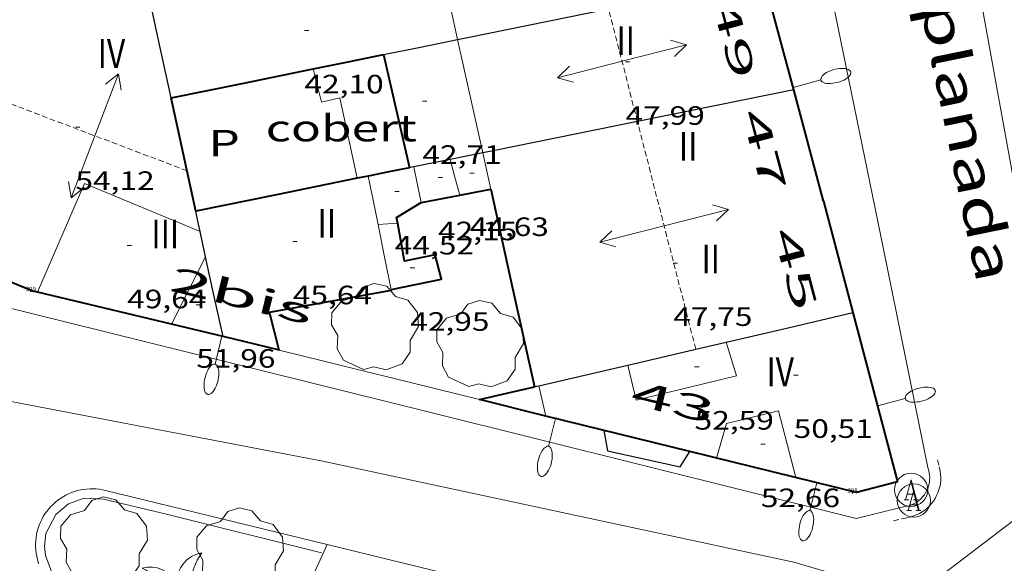
# Model space of a CAD drawing. Units: inches. Extents: x 452993 to 454009, y 4598997 to 4599502.
# Drawn here: x 453690 to 453734, y 4599263 to 4599288 of the extents above; entities that cross this region are included whole.
import ezdxf
from ezdxf.enums import TextEntityAlignment as Align

# ---------------------------------------------------------------- set-up
doc = ezdxf.new("R2010")
doc.units = ezdxf.units.IN
doc.header["$MEASUREMENT"] = 0
doc.linetypes.add('DGN Style 1', pattern=[6.297422240000001, 0.01047824, -6.286944000000001])
doc.linetypes.add('TRAZOS2', pattern=[0.375, 0.25, -0.125])
for name, color, linetype, lineweight in [('ARBRE', 7, 'Continuous', 0), ('CARENER', 7, 'Continuous', 0), ('COBERT', 7, 'Continuous', 0), ('COS SORTINT-TRIBUNA', 7, 'Continuous', 0), ('COTA EDIFICI', 7, 'Continuous', 0), ('EIX VIA URBANA PAVIMENTADA', 7, 'Continuous', 0), ('FACANA EXTERIOR', 7, 'Continuous', 0), ('FACANA INTERIOR', 7, 'Continuous', 0), ('FANAL', 7, 'Continuous', 0), ('LINIA VOLUMETRICA', 7, 'Continuous', 0), ('MITGERES', 7, 'Continuous', 0), ('MUR', 7, 'Continuous', 0), ('PALMERA', 7, 'Continuous', 0), ('PARTERRE DE GESPA', 7, 'Continuous', 0), ('PATI INTERIOR', 7, 'Continuous', 0), ('REBAIX DE VORERA VIANANTS', 7, 'Continuous', 0), ('REGISTRE AIGUA', 7, 'Continuous', 0), ('TANCA DE VEGETACIO', 7, 'Continuous', 0), ('TEXT DE CARRER', 7, 'Continuous', 0), ('TEXT DE NUMERO DE PLANTES', 7, 'Continuous', 0), ('TEXT DE NUMERO DE POLICIA', 7, 'Continuous', 0), ('VORERA', 7, 'Continuous', 0)]:
    doc.layers.add(name, color=color, linetype=linetype, lineweight=lineweight)
for name, color, linetype in [('Identificador', 7, 'Continuous'), ('PLAQUES_CARRER', 7, 'Continuous'), ('Punt', 7, 'Continuous')]:
    doc.layers.add(name, color=color, linetype=linetype)
doc.styles.get("Standard").update_dxf_attribs({"font": 'txt.shx'})
doc.styles.add('Style-Arial', font='ARIAL.TTF')
doc.linetypes.add('tancaveg', pattern='A,-0.5,[1,dgnlstyle-mataro.shx,S=0.012544,R=0,X=0,Y=0],-1.1', length=1.6)

# ---------------------------------------------------------------- blocks, each defined once
blk = doc.blocks.new('BLOC_PLAQUES')
at = {"layer": 'Punt', "color": 2}
blk.add_point((0, 0), dxfattribs=at)
at = {"layer": 'Identificador', "color": 2}
blk.add_attdef('IDENTIFICADOR', text='', height=0.2, dxfattribs=at).set_placement((0, 0), align=Align.CENTER)
blk = doc.blocks.new('COTA')
at = {"color": 0, "linetype": 'ByBlock', "lineweight": -2}
blk.add_line((0, 0), (0.2, 0), dxfattribs=at)
blk = doc.blocks.new('ARBRE')
at = {"color": 0, "linetype": 'ByBlock', "lineweight": -2, "flags": 128}
blk.add_lwpolyline([(-0.507, -1.872), (-1.415, -1.448), (-1.697, -0.9400000000000001), (-1.675, -0.342), (-1.951, 0.138), (-1.943, 0.686), (-1.511, 1.208), (-0.871, 1.406), (-0.543, 1.846), (-0.027, 2.012), (0.541, 1.882), (0.933, 1.428), (1.495, 1.262), (1.921, 0.6940000000000001), (1.969, 0.068), (1.593, -0.562), (1.593, -1.098), (1.229, -1.618), (0.505, -1.886), (-0.049, -1.762), (-0.507, -1.872)], dxfattribs=at)
blk = doc.blocks.new('RAIGUC')
at = {"color": 0, "linetype": 'ByBlock', "lineweight": -2, "flags": 128}
for points in [[(0.002, 0.6), (-0.33, -0.6)], [(0.002, 0.6), (0.332, -0.6)], [(0.002, 0.43), (0.284, -0.6)], [(-0.236, -0.26), (0.19, -0.26)], [(-0.424, -0.6), (-0.14, -0.6)], [(0.142, -0.6), (0.426, -0.6)]]:
    blk.add_lwpolyline(points, dxfattribs=at)
at = {"color": 0, "linetype": 'ByBlock', "lineweight": -2}
blk.add_circle((0.0002215649485588074, -0.001705031752586365), 1, dxfattribs=at)
blk = doc.blocks.new('PALME')
at = {"color": 0, "linetype": 'ByBlock', "lineweight": -2}
blk.add_circle((0, 0), 0.1157551100856748, dxfattribs=at)
at = {"color": 0, "linetype": 'ByBlock', "lineweight": -2, "extrusion": (0, 0, -1)}
for centre, radius, start, end in [((-1.108080517649651, 0.8442025735378266), 1.403282171960354, 0.07345277777777103, 79.6846861111111), ((1.484112182736397, 0.2516489796638489), 1.328985995679915, 74.32388055555512, 152.9322555555551), ((3.396099492430687, -1.235495022058487), 3.18010189079768, 119.4532138888884, 148.2736888888884), ((-1.43433788228035, -1.507501967906952), 2.537713358537655, 63.92806388888955, 105.150983333334), ((-3.099570651769638, -2.666359532594681), 3.754366305090909, 47.78692499999996, 74.23604166666661), ((-0.787374611377716, -1.314725165367127), 1.427465218460625, 80.60685555555526, 167.838408333333), ((0.4758311685323715, -1.079651026248932), 1.445902448616271, 150.8229888888895, 239.8864416666673), ((-0.5501846393346786, -2.803135895490646), 2.446884439954634, 95.61006666666718, 131.5520555555561)]:
    blk.add_arc(centre, radius, start, end, dxfattribs=at)
at = {"color": 0, "linetype": 'ByBlock', "lineweight": -2}
for centre, radius, start, end in [((3.298209535241127, 0.4955820450782776), 2.991768910878694, 144.6904888888889, 174.7063861111111), ((-1.048597732901573, -0.8221038019657135), 1.308653105497665, 74.1510222222226, 161.4971611111115), ((-0.933410438656807, -2.966663457632065), 2.896922169811624, 82.45839444444509, 117.9142555555562), ((-0.3516227054595947, -1.18449667429924), 1.107743377042529, 101.6102194444447, 230.7564055555559), ((0.4806208680868149, -2.075879712343216), 1.554275349064389, 105.3338361111102, 178.1020611111103), ((-1.121552417397499, -1.591161145687103), 1.55505366090631, 331.1120861111116, 40.95129444444493)]:
    blk.add_arc(centre, radius, start, end, dxfattribs=at)
blk = doc.blocks.new('FANALP')
at = {"color": 0, "linetype": 'ByBlock', "lineweight": -2, "flags": 128}
for points in [[(1.3, 0), (0, 0)], [(2.7, 0), (2.692, 0.046), (2.668, 0.09), (2.63, 0.132), (2.576, 0.17), (2.51, 0.206), (2.432, 0.236), (2.344, 0.262), (2.248, 0.28), (2.146, 0.294), (2.04, 0.3), (1.936, 0.298), (1.83, 0.292), (1.73, 0.278), (1.636, 0.256), (1.55, 0.23), (1.474, 0.198), (1.41, 0.162), (1.36, 0.122), (1.326, 0.08), (1.304, 0.036), (1.3, -0.01), (1.312, -0.056), (1.34, -0.1), (1.382, -0.14), (1.438, -0.18), (1.508, -0.214), (1.588, -0.242), (1.678, -0.266), (1.776, -0.284), (1.878, -0.296), (1.982, -0.3), (2.088, -0.298), (2.192, -0.288), (2.292, -0.272), (2.384, -0.252), (2.468, -0.224), (2.54, -0.19), (2.602, -0.154), (2.648, -0.112), (2.68, -0.07), (2.698, -0.024), (2.7, 0)]]:
    blk.add_lwpolyline(points, dxfattribs=at)
blk = doc.blocks.new('SENTIT')
at = {"color": 0, "linetype": 'ByBlock', "lineweight": -2}
blk.add_line((0, 0), (3, 0), dxfattribs=at)
at = {"color": 0, "linetype": 'ByBlock', "lineweight": -2, "flags": 128}
blk.add_lwpolyline([(2.35, 0.376), (3, 0), (2.35, -0.374)], dxfattribs=at)

msp = doc.modelspace()

# ---------------------------------------------------------------- linework, layer by layer
at = {"layer": 'CARENER', "color": 1, "linetype": 'TRAZOS2', "lineweight": 20}
for points, elevation in [([(453717.9138102024, 4599283.343766633), (453716.6093429863, 4599288.438017188)], 47.9154591302964), ([(453720.549132789, 4599273.052213591), (453717.9138102024, 4599283.343766633)], 47.76408363608579), ([(453720.54929962, 4599273.051562076), (453720.549132789, 4599273.052213591)], 47.76407405314967)]:
    msp.add_lwpolyline(points, dxfattribs=dict(at, elevation=elevation))
at = {"layer": 'CARENER', "color": 1, "linetype": 'TRAZOS2', "lineweight": 20, "extrusion": (0.009783245676572336, -0.003712167497224523, 0.9999452524596057), "elevation": -12580.85193573572}
msp.add_lwpolyline([(453675.3318598953, 4599266.105003168), (453666.3073156363, 4599269.529100538)], dxfattribs=at)
at = {"layer": 'COBERT', "color": 1, "linetype": 'Continuous', "lineweight": 0}
msp.add_polyline3d([(453703.265368927, 4599285.717712852, 41.86706491059681), (453703.64535815, 4599284.219707647, 41.83106485478242), (453704.4713608571, 4599284.407701671, 42.03906517726561), (453705.2563345087, 4599280.774690082, 42.10006527184001)], dxfattribs=at)
at = {"layer": 'COS SORTINT-TRIBUNA', "color": 1, "linetype": 'Continuous', "lineweight": 30, "elevation": 51.30707954637281}
msp.add_lwpolyline([(453716.3962653728, 4599269.386587903), (453716.5682585755, 4599268.455585154), (453719.8492581689, 4599267.731559137), (453720.276162563, 4599268.431390462)], dxfattribs=at)
at = {"layer": 'COS SORTINT-TRIBUNA', "color": 1, "linetype": 'Continuous', "lineweight": 30, "elevation": 51.30707954637281, "flags": 128}
msp.add_lwpolyline([(453720.276162563, 4599268.431390462), (453720.2762641422, 4599268.431556982)], dxfattribs=at)
at = {"layer": 'EIX VIA URBANA PAVIMENTADA', "color": 1, "linetype": 'Continuous', "lineweight": 20}
for points in [[(453737.3594717488, 4599267.191467412, 37.99972457390771), (453737.3552812579, 4599267.197425481, 38.00005891520001), (453732.6364710205, 4599293.171501555, 38.92806035397121), (453732.874489076, 4599295.502503364, 39.0240605028096)], [(453685.2102332603, 4599271.526827844, 40.23206237569281), (453703.709235149, 4599267.995682008, 39.60006139584001), (453724.9842334809, 4599263.428513503, 38.44005959737601), (453730.4142297365, 4599261.825469817, 38.07805903613122)], [(453737.3594717488, 4599267.191467412, 38.0000517498677), (453737.3592812186, 4599267.191425441, 38.00005891520001), (453730.7942329661, 4599262.173467473, 38.06405901442561), (453717.3711187605, 4599249.864550238, 38.5760598082304), (453699.0819781937, 4599235.075666077, 39.1680607260672)]]:
    msp.add_polyline3d(points, dxfattribs=at)
at = {"layer": 'FACANA EXTERIOR', "color": 1, "linetype": 'Continuous', "lineweight": 40}
for points, elevation in [([(453726.3207703517, 4599279.744638441), (453724.9728064428, 4599284.776656469), (453723.6094855557, 4599289.864579245), (453722.24063407, 4599294.973360324), (453722.238016539, 4599294.983462502), (453722.2380084123, 4599294.983492831)], 38.84006853319079), ([(453726.3203593509, 4599279.744528661), (453727.6423231591, 4599274.704510817)], 38.84006021753885), ([(453696.8714124508, 4599274.180022161), (453690.8245875232, 4599275.630517767)], 39.84298749887007), ([(453699.1982395079, 4599273.621869334), (453696.8714124508, 4599274.180022161)], 39.74706650786415), ([(453701.728233381, 4599273.0158505), (453701.6841992057, 4599273.026410189), (453701.682247758, 4599273.026612001), (453699.1983019764, 4599273.621854349), (453699.1982395079, 4599273.621869334)], 39.59406676385618), ([(453701.7283013007, 4599273.015834212), (453701.728233381, 4599273.0158505)], 39.59406369540375), ([(453701.7282702186, 4599273.015704842), (453701.728233381, 4599273.0158505)], 45.44706678556031)]:
    msp.add_lwpolyline(points, dxfattribs=dict(at, elevation=elevation))
at = {"layer": 'FACANA EXTERIOR', "color": 1, "linetype": 'Continuous', "lineweight": 40, "extrusion": (-8.203852510835427e-07, -0.1112456026843796, 0.9937929441703217), "elevation": -511605.8174450987, "flags": 128}
msp.add_lwpolyline([(453675.9707448372, 4570740.302169306), (453676.6717459526, 4570740.437006305), (453677.3717470665, 4570740.571843305)], dxfattribs=at)
at = {"layer": 'FACANA EXTERIOR', "color": 1, "linetype": 'Continuous', "lineweight": 40, "extrusion": (-1.851054528615411e-08, -0.002464150183726996, 0.9999969639773272), "elevation": -11287.26381789822, "flags": 128}
msp.add_lwpolyline([(453711.2893409743, 4599266.431607502), (453712.2733086289, 4599261.96757956), (453713.258276285, 4599257.50355161)], dxfattribs=at)
at = {"layer": 'FACANA EXTERIOR', "color": 1, "linetype": 'Continuous', "lineweight": 40, "extrusion": (-0.03127985885101397, 0.05213399503259487, 0.998150097426335), "elevation": 225631.285852295, "flags": 128}
msp.add_lwpolyline([(-2755333.231891679, -3703573.128923778), (-2755333.249384561, -3703573.128923778), (-2755334.901261496, -3703572.520349048)], dxfattribs=at)
at = {"layer": 'FACANA EXTERIOR', "color": 1, "linetype": 'Continuous', "lineweight": 40, "extrusion": (0.1736568006838372, -0.298692389165525, 0.9384168435353474), "elevation": -1294938.597576446, "flags": 128}
msp.add_lwpolyline([(2703909.943868797, 3517274.527445345), (2703910.037940324, 3517274.799511153), (2703911.327606183, 3517274.822665689)], dxfattribs=at)
at = {"layer": 'FACANA EXTERIOR', "color": 1, "linetype": 'Continuous', "lineweight": 40, "flags": 128}
for points, elevation in [([(453690.8245875232, 4599275.630517767), (453690.635304285, 4599275.675922506)], 40.09226147810183), ([(453701.728233381, 4599273.0158505), (453701.294282566, 4599274.731710796), (453706.8002986445, 4599275.725670559), (453706.7962985855, 4599275.74567057)], 45.44706678556031), ([(453727.642323159, 4599274.704510819), (453729.6602682809, 4599267.059483654)], 38.65105992439203)]:
    msp.add_lwpolyline(points, dxfattribs=dict(at, elevation=elevation))
at = {"layer": 'FACANA EXTERIOR', "color": 1, "linetype": 'Continuous', "lineweight": 40, "extrusion": (0.2400242200126078, -0.9601277954446227, 0.1433282603745268), "elevation": -4306980.323062799, "flags": 128}
msp.add_lwpolyline([(1555618.147433724, 623793.0784002551), (1555619.423658162, 623792.9379499184), (1555620.695759487, 623792.7974995822)], dxfattribs=at)
at = {"layer": 'FACANA EXTERIOR', "color": 1, "linetype": 'Continuous', "lineweight": 40}
for points in [[(453706.7962987385, 4599275.7456706, 44.34906875868962), (453709.0633058269, 4599276.21665413, 43.83906796798561), (453708.7853136967, 4599277.310657935, 43.76706785635682), (453707.3913093958, 4599277.028668076, 43.76706785635682), (453707.0873219143, 4599278.740673035, 44.36906878969761)], [(453685.7022809516, 4599277.711833701, 40.30306248577121), (453690.6352731442, 4599275.674793113, 40.12106220359841)], [(453720.276162563, 4599268.431390462, 38.77958503495343), (453713.7782662079, 4599270.031608766, 39.07406058032961), (453713.7722662062, 4599270.032608812, 39.07506058188001), (453710.7762671912, 4599270.774632694, 39.20406078188161)], [(453729.6602682808, 4599267.059483653, 38.38605951365441), (453727.8122617434, 4599266.575496924, 38.43805959427521), (453720.276162563, 4599268.431390462, 38.77958503495343)]]:
    msp.add_polyline3d(points, dxfattribs=at)
at = {"layer": 'FACANA INTERIOR', "color": 204, "linetype": 'Continuous', "lineweight": 40, "extrusion": (0.0926671591583014, 0.0926657351601671, 0.9913757406456726), "elevation": 468280.7657668391, "flags": 128}
msp.add_lwpolyline([(2931396.916962625, -3542160.499966686), (2931396.022471288, -3542161.865858158), (2931395.126565737, -3542163.231749632)], dxfattribs=at)
at = {"layer": 'FACANA INTERIOR', "color": 204, "linetype": 'Continuous', "lineweight": 40, "extrusion": (-0.05593945840365114, 4.191074020063444e-07, 0.9984341625732419), "elevation": -25335.69383145894, "flags": 128}
msp.add_lwpolyline([(-4599289.76580217, 452963.9907527362), (-4599287.209798151, 452964.5806771313), (-4599284.654794133, 452965.1706015264)], dxfattribs=at)
at = {"layer": 'FACANA INTERIOR', "color": 204, "linetype": 'Continuous', "lineweight": 40, "extrusion": (0.1075250593206471, 0.02191358963190544, 0.9939608423914575), "elevation": 149612.6185440536, "flags": 128}
msp.add_lwpolyline([(4416045.219657285, -1354776.226069216), (4416045.219657285, -1354779.515807739), (4416045.219657284, -1354782.805546264)], dxfattribs=at)
at = {"layer": 'FACANA INTERIOR', "color": 204, "linetype": 'Continuous', "lineweight": 40, "extrusion": (0.6373118663897462, -4.859655160121679e-06, 0.7706059855303502), "elevation": 289156.1612151777, "flags": 128}
msp.add_lwpolyline([(4599282.754164719, -349569.3635484148), (4599285.312168667, -349568.6433347552), (4599287.871172613, -349567.9231210955)], dxfattribs=at)
at = {"layer": 'FACANA INTERIOR', "color": 204, "linetype": 'Continuous', "lineweight": 40, "extrusion": (0.2918154521566015, -0.676330812883193, 0.6763285987058344), "elevation": -2978207.653961275, "flags": 128}
msp.add_lwpolyline([(2238660.988920537, 2734577.632028442), (2238660.056465983, 2734577.922552903), (2238659.123615256, 2734578.211719774)], dxfattribs=at)
at = {"layer": 'FACANA INTERIOR', "color": 204, "linetype": 'Continuous', "lineweight": 40, "extrusion": (5.64082342696789e-06, 0.7476074205098086, 0.6641409073132384), "elevation": 3438487.911513441, "flags": 128}
msp.add_lwpolyline([(-453670.5539764477, -3054540.230015913), (-453666.9089707652, -3054539.115793035), (-453663.2649650842, -3054538.001570156)], dxfattribs=at)
at = {"layer": 'FACANA INTERIOR', "color": 204, "linetype": 'Continuous', "lineweight": 40, "extrusion": (0.21362518274814, 0.04357784894134766, 0.9759432628885089), "elevation": 297392.1227961419, "flags": 128}
msp.add_lwpolyline([(4415788.310076328, -1331016.537749981), (4415788.31007633, -1331016.276311246), (4415788.310076328, -1331016.014872511)], dxfattribs=at)
at = {"layer": 'LINIA VOLUMETRICA', "color": 1, "linetype": 'Continuous', "lineweight": 20, "extrusion": (0.01086892448870322, -8.217674231531122e-08, 0.999940931495682), "elevation": 4977.034901119597, "flags": 128}
msp.add_lwpolyline([(453681.7585917567, 4599290.38508514), (453682.1266014106, 4599288.717079763), (453682.4946110719, 4599287.050074387)], dxfattribs=at)
at = {"layer": 'LINIA VOLUMETRICA', "color": 1, "linetype": 'Continuous', "lineweight": 20, "extrusion": (-2.256771826446127e-08, -0.002341915010575418, 0.9999972577132814), "elevation": -10725.07167367125, "flags": 128}
msp.add_lwpolyline([(453709.7953901973, 4599274.544988533), (453710.3603716338, 4599271.982973248), (453710.9253530704, 4599269.420957963)], dxfattribs=at)
at = {"layer": 'LINIA VOLUMETRICA', "color": 1, "linetype": 'Continuous', "lineweight": 20, "extrusion": (0.01388754949035855, -1.053721701321303e-07, 0.9999035633345557), "elevation": 6345.093654407167, "flags": 128}
msp.add_lwpolyline([(453665.513792736, 4599280.014322381), (453665.2977776913, 4599280.82132527), (453665.0817626391, 4599281.62732816)], dxfattribs=at)
at = {"layer": 'LINIA VOLUMETRICA', "color": 1, "linetype": 'Continuous', "lineweight": 20, "extrusion": (0.001953101096086788, -0.002000653530369056, 0.9999960913831413), "elevation": -8269.360424734256, "flags": 128}
msp.add_lwpolyline([(453709.9700121368, 4599274.586094619), (453710.1520097412, 4599273.764090317), (453710.3340073454, 4599272.942086017)], dxfattribs=at)
at = {"layer": 'LINIA VOLUMETRICA', "color": 1, "linetype": 'Continuous', "lineweight": 20, "extrusion": (0.004571710356481582, -0.02255279148323692, 0.9997352004709699), "elevation": -101607.8200078547, "flags": 128}
msp.add_lwpolyline([(1358406.248827732, 4416291.76247173), (1358406.248827732, 4416292.588147282), (1358406.248827732, 4416293.413822833)], dxfattribs=at)
at = {"layer": 'LINIA VOLUMETRICA', "color": 1, "linetype": 'Continuous', "lineweight": 20, "extrusion": (-6.873491834519422e-08, -0.00915712505571153, 0.9999580726514034), "elevation": -42070.65017969011, "flags": 128}
msp.add_lwpolyline([(453706.1993233039, 4599086.273968257), (453705.9773312461, 4599087.366017422), (453705.7563391897, 4599088.458066578)], dxfattribs=at)
at = {"layer": 'LINIA VOLUMETRICA', "color": 1, "linetype": 'Continuous', "lineweight": 20}
for points, elevation in [([(453698.1673053018, 4599278.373740154), (453692.9503136484, 4599280.539783097), (453690.8245875232, 4599275.630517767)], 52.94308208394796), ([(453696.8712714672, 4599274.179743481), (453696.8714124508, 4599274.180022161)], 51.94708053953946)]:
    msp.add_lwpolyline(points, dxfattribs=dict(at, elevation=elevation))
at = {"layer": 'LINIA VOLUMETRICA', "color": 1, "linetype": 'Continuous', "lineweight": 20, "flags": 128}
for points, elevation in [([(453706.1993201733, 4599278.6926797), (453706.6433210439, 4599278.716676368), (453707.0873219143, 4599278.740673035)], 44.39906883620961), ([(453696.8714124508, 4599274.180022161), (453697.6872849715, 4599275.792739791), (453698.4142970325, 4599277.233736508)], 51.94708693208401), ([(453690.8245875232, 4599275.630517767), (453690.8242730972, 4599275.629791615)], 51.78926871047979), ([(453713.7742662093, 4599270.032608797), (453713.4602761022, 4599271.400613301)], 50.91907894481762)]:
    msp.add_lwpolyline(points, dxfattribs=dict(at, elevation=elevation))
at = {"layer": 'LINIA VOLUMETRICA', "color": 1, "linetype": 'Continuous', "lineweight": 20, "extrusion": (0.007335892628925172, -0.007336003952353509, 0.9999461824145077), "elevation": -30366.43608511395, "flags": 128}
msp.add_lwpolyline([(453694.2532983732, 4599176.735881957), (453693.9542217625, 4599178.208926146), (453693.656145134, 4599179.682970359)], dxfattribs=at)
at = {"layer": 'LINIA VOLUMETRICA', "color": 1, "linetype": 'Continuous', "lineweight": 20}
for points in [[(453717.4752894214, 4599272.335584287, 52.61508157429601), (453717.8642779755, 4599270.747578872, 52.67108166111841), (453722.3842933597, 4599271.851546288, 52.71108172313441), (453721.9243041872, 4599273.372552137, 52.73908176654561)], [(453721.4782637599, 4599268.135547402, 52.66608165336641), (453721.9412763142, 4599269.695546308, 52.70308171073121), (453724.2822843064, 4599270.270529436, 52.70308171073121), (453725.0612626226, 4599267.253518849, 52.72608174639041)]]:
    msp.add_polyline3d(points, dxfattribs=at)
at = {"layer": 'MITGERES', "color": 1, "linetype": 'Continuous', "lineweight": 30, "extrusion": (-0.9772668123968485, -0.2120131538082088, -2.310117178708487e-14), "elevation": -1418491.674974061, "flags": 128}
msp.add_lwpolyline([(-4398538.31478722, 41.68306459255444), (-4398541.055091636, 42.16406533829685), (-4398543.795396051, 42.64406608248886)], dxfattribs=at)
at = {"layer": 'MITGERES', "color": 1, "linetype": 'Continuous', "lineweight": 30}
for points, elevation in [([(453709.7953891582, 4599287.049665373), (453710.2333905123, 4599287.138662188), (453716.6093429863, 4599288.438017188)], 40.80306325946003), ([(453724.9723954415, 4599284.776546694), (453717.9138102024, 4599283.343766633)], 39.03306051623076), ([(453699.1982708436, 4599273.62172496), (453699.1982395079, 4599273.621869334)], 39.74706162370118), ([(453717.4752894206, 4599272.335584288), (453719.2112951857, 4599272.740571743), (453720.549132789, 4599273.052213591)], 39.79306169459596)]:
    msp.add_lwpolyline(points, dxfattribs=dict(at, elevation=elevation))
at = {"layer": 'MITGERES', "color": 1, "linetype": 'Continuous', "lineweight": 30, "extrusion": (0.1390172351055672, -0.1390193608959114, 0.9804834652556339), "elevation": -576276.4581971494, "flags": 128}
msp.add_lwpolyline([(3572983.070882726, 2874192.415777467), (3572984.49711937, 2874191.454440787), (3572985.921941798, 2874190.493104109)], dxfattribs=at)
at = {"layer": 'MITGERES', "color": 1, "linetype": 'Continuous', "lineweight": 30, "flags": 128}
for points, elevation in [([(453717.9138102024, 4599283.343766633), (453711.4693537094, 4599282.035644898), (453710.9253520311, 4599281.925648855)], 40.6462398467664), ([(453699.1982395079, 4599273.621869334), (453698.8062839388, 4599275.427730735), (453698.4142970338, 4599277.233736511)], 39.7470875245394), ([(453720.549132789, 4599273.052213591), (453721.9243041863, 4599273.372552139)], 39.44765971576676)]:
    msp.add_lwpolyline(points, dxfattribs=dict(at, elevation=elevation))
at = {"layer": 'MITGERES', "color": 1, "linetype": 'Continuous', "lineweight": 30, "extrusion": (0.01811122765712812, 0.7069907324691448, 0.7069908681415157), "elevation": 3259896.824328853, "flags": 128}
msp.add_lwpolyline([(-335777.8993627235, -3258768.118622485), (-335777.0838800552, -3258767.854207478), (-335776.2684229885, -3258767.588378485)], dxfattribs=at)
at = {"layer": 'MITGERES', "color": 1, "linetype": 'Continuous', "lineweight": 30, "extrusion": (0.2660710264946947, -0.2660751083475729, 0.9265043149267503), "elevation": -1102995.966665324, "flags": 128}
msp.add_lwpolyline([(3572983.024974446, 2715960.242332897), (3572982.400598155, 2715960.688804706), (3572981.774807649, 2715961.135276512)], dxfattribs=at)
at = {"layer": 'MITGERES', "color": 1, "linetype": 'Continuous', "lineweight": 30, "extrusion": (0.2151588665755519, 0.04258182920743347, 0.9756502703096397), "elevation": 293506.9781914499, "flags": 128}
msp.add_lwpolyline([(4423687.383710071, -1305405.219741661), (4423687.383710071, -1305405.11943697), (4423687.383710069, -1305405.019132278)], dxfattribs=at)
at = {"layer": 'MITGERES', "color": 1, "linetype": 'Continuous', "lineweight": 30, "extrusion": (0.967719020496703, 0.1782095389121778, 0.1782168836266952), "elevation": 1258694.859995511, "flags": 128}
msp.add_lwpolyline([(4441051.591334056, -227928.9370582841), (4441052.062822253, -227928.8537240789), (4441052.533326989, -227928.7693736029)], dxfattribs=at)
at = {"layer": 'MITGERES', "color": 1, "linetype": 'Continuous', "lineweight": 30, "extrusion": (-0.6808564684384334, -0.2699476391858616, 0.6808544201835842), "elevation": -1550440.028145903, "flags": 128}
msp.add_lwpolyline([(-4108268.317646564, 1441339.819362105), (-4108268.892852829, 1441339.959992251), (-4108269.468427672, 1441340.099257057)], dxfattribs=at)
at = {"layer": 'MITGERES', "color": 1, "linetype": 'Continuous', "lineweight": 30, "extrusion": (0.1238532593654, -0.05411996068627892, 0.9908235968122089), "elevation": -192678.6224454059, "flags": 128}
msp.add_lwpolyline([(4396155.089174498, 1412754.232689846), (4396156.844211209, 1412751.857747494), (4396158.599247923, 1412749.482805142)], dxfattribs=at)
at = {"layer": 'MITGERES', "color": 1, "linetype": 'Continuous', "lineweight": 30, "extrusion": (-0.07240175175777197, 0.6681180415789877, 0.7405243202346998), "elevation": 3040036.353254886, "flags": 128}
msp.add_lwpolyline([(-946579.5724604336, -3349823.787312419), (-946581.6182042669, -3349824.12360767), (-946583.6648345368, -3349824.45841489)], dxfattribs=at)
at = {"layer": 'MITGERES', "color": 1, "linetype": 'Continuous', "lineweight": 30, "extrusion": (-0.08371240154558891, 0.7046250857792892, 0.7046245257709949), "elevation": 3202808.918759486, "flags": 128}
msp.add_lwpolyline([(-993141.6374484001, -3180383.219742345), (-993141.7404567357, -3180383.23524449), (-993141.8435830536, -3180383.25215592)], dxfattribs=at)
at = {"layer": 'MUR', "color": 1, "linetype": 'Continuous', "lineweight": 20, "extrusion": (0.04057652668855007, -0.01005028214614625, 0.9991258866182361), "elevation": -27774.79173750705, "flags": 128}
msp.add_lwpolyline([(4573449.103390512, 664783.4144056627), (4573449.103390515, 664792.7439691523)], dxfattribs=at)
at = {"layer": 'PARTERRE DE GESPA', "color": 7, "linetype": 'Continuous', "lineweight": 0}
for points in [[(453702.7141901526, 4599262.268680678, 39.39906108420961), (453702.9911920464, 4599262.461678877, 39.39906108420961), (453703.190194009, 4599262.679677704, 39.39906108420961), (453703.901027146, 4599264.225283984, 39.40605932593665)], [(453703.901027146, 4599264.225283984, 39.40605932593665), (453703.9012068416, 4599264.225674707, 39.40606109506241)]]:
    msp.add_polyline3d(points, dxfattribs=at)
at = {"layer": 'REBAIX DE VORERA VIANANTS', "color": 1, "linetype": 'TRAZOS2', "lineweight": 0, "extrusion": (0.01276109371660872, -0.0564981470575671, 0.9983211476605198), "elevation": -254021.8480245893}
msp.add_lwpolyline([(1455881.744040895, 4378929.106358538), (1455881.744040895, 4378928.777643781)], dxfattribs=at)
at = {"layer": 'REBAIX DE VORERA VIANANTS', "color": 1, "linetype": 'TRAZOS2', "lineweight": 0, "extrusion": (0.03710485679303373, 0.00859362950673292, 0.9992744263385658), "elevation": 56398.14164804545}
msp.add_lwpolyline([(4378287.148961787, -1478692.871858477), (4378287.148961785, -1478693.528251145)], dxfattribs=at)
at = {"layer": 'REBAIX DE VORERA VIANANTS', "color": 1, "linetype": 'TRAZOS2', "lineweight": 0}
msp.add_polyline3d([(453730.1182567445, 4599265.445477676, 38.19505921752801), (453730.2572571952, 4599265.476476668, 38.18805920667521), (453730.3942577339, 4599265.519475696, 38.18205919737281), (453730.5232583209, 4599265.570474796, 38.17705918962081), (453730.6502589881, 4599265.632473929, 38.17205918186881), (453730.7722597237, 4599265.704473116, 38.1680591756672), (453730.8892605196, 4599265.785472352, 38.165059171016), (453730.9982613715, 4599265.875471666, 38.16205916636481), (453731.1002622657, 4599265.972471042, 38.16105916481441), (453731.1952632248, 4599266.079470486, 38.16005916326402), (453731.2802642064, 4599266.191470016, 38.16005916326402), (453731.3572652287, 4599266.310469616, 38.16005916326402), (453731.4252662826, 4599266.435469294, 38.16205916636481), (453731.4822673422, 4599266.56346906, 38.16405916946561), (453731.5312684424, 4599266.698468897, 38.16705917411681), (453731.5662695286, 4599266.834468842, 38.17105918031841), (453731.5942706115, 4599266.971468843, 38.17505918652001), (453731.6092717273, 4599267.115468952, 38.180059194272), (453731.613272811, 4599267.257469141, 38.18605920357441), (453731.6072738487, 4599267.395469401, 38.19205921287681), (453731.5902748922, 4599267.536469748, 38.19905922372961), (453731.561275902, 4599267.675470185, 38.20705923613281), (453731.5452763097, 4599267.732470394, 38.21005924078401)], dxfattribs=at)
at = {"layer": 'TANCA DE VEGETACIO', "color": 3, "linetype": 'tancaveg', "lineweight": 0, "extrusion": (0.02694654848938613, -0.006719406887451269, 0.9996142921625271), "elevation": -18638.33727023867, "flags": 128}
msp.add_lwpolyline([(4572386.284082185, 672317.8423041425), (4572386.284082185, 672325.0078850129)], dxfattribs=at)
at = {"layer": 'TANCA DE VEGETACIO', "color": 3, "linetype": 'tancaveg', "lineweight": 0}
msp.add_polyline3d([(453696.700206004, 4599265.586731454, 40.45506272143201), (453693.8032067632, 4599266.278754509, 39.74706162374881), (453692.9262056843, 4599266.315761221, 39.79106169196642), (453692.2192026913, 4599266.065766197, 39.82606174623041), (453691.6411981608, 4599265.58676984, 39.85406178964161), (453691.1961908774, 4599264.717771868, 39.87406182064961), (453691.1341863652, 4599264.135771438, 39.87706182530081), (453691.1851834169, 4599263.736770432, 39.87306181909921), (453691.4161788203, 4599263.083767666, 39.85806179584322), (453694.9381160535, 4599254.091727003, 39.63506145010401)], dxfattribs=at)
at = {"layer": 'VORERA', "color": 1, "linetype": 'Continuous', "lineweight": 0, "extrusion": (-0.2180045809969535, -0.08155891783701529, 0.9725338788883386), "elevation": -473989.5797398998, "flags": 128}
msp.add_lwpolyline([(-4148721.706131512, 1980613.01291398), (-4148719.566590607, 1980612.666011088), (-4148703.703345378, 1980610.100054955), (-4148693.689234188, 1980608.463182849)], dxfattribs=at)
at = {"layer": 'VORERA', "color": 1, "linetype": 'Continuous', "lineweight": 0, "elevation": 39.25205976059878, "flags": 128}
msp.add_lwpolyline([(453703.901027146, 4599264.225283984), (453693.8982098617, 4599266.667754394)], dxfattribs=at)
at = {"layer": 'VORERA', "color": 1, "linetype": 'Continuous', "lineweight": 0, "elevation": 38.54805976484931}
msp.add_lwpolyline([(453718.1272025387, 4599260.751561386), (453703.901027146, 4599264.225283984)], dxfattribs=at)
at = {"layer": 'VORERA', "color": 1, "linetype": 'Continuous', "lineweight": 0}
for points in [[(453688.5322660065, 4599275.163808277, 40.09606216483841), (453708.4562594288, 4599270.225649447, 39.13606067645441), (453727.7912527802, 4599265.39849526, 38.27005933380801), (453729.9262600661, 4599265.922479872, 38.20205922838081)], [(453729.9262600661, 4599265.922479872, 38.20205922838081), (453730.0282603381, 4599265.937479122, 38.19505921752801), (453730.12826066, 4599265.959478397, 38.18805920667521), (453730.2262610472, 4599265.990477701, 38.18205919737281), (453730.3212614828, 4599266.028477039, 38.17705918962081), (453730.4142619685, 4599266.073476403, 38.17205918186881), (453730.5022624994, 4599266.125475816, 38.1680591756672), (453730.5872630788, 4599266.184475263, 38.165059171016), (453730.6662636945, 4599266.249474764, 38.16205916636481), (453730.740264348, 4599266.320474313, 38.16105916481441), (453730.8092650392, 4599266.397473909, 38.16005916326402), (453730.8712657575, 4599266.479473565, 38.16005916326402), (453730.9272664968, 4599266.565473273, 38.16005916326402), (453730.9762672633, 4599266.656473043, 38.16205916636481), (453731.0182680417, 4599266.75047287, 38.16405916946561), (453731.0532688319, 4599266.847472755, 38.16705917411681), (453731.0792696233, 4599266.946472711, 38.17105918031841), (453731.0992704207, 4599267.047472716, 38.17505918652001), (453731.1102712117, 4599267.149472791, 38.180059194272), (453731.1132719978, 4599267.252472927, 38.18605920357441), (453731.108272764, 4599267.354473123, 38.19205921287681), (453731.0962735193, 4599267.456473373, 38.19905922372961), (453731.0752742531, 4599267.557473689, 38.20705923613281), (453731.032275355, 4599267.711474253, 38.21105924233441)], [(453693.8982098621, 4599266.667754391, 39.74706162374881), (453693.7592098817, 4599266.698755493, 39.7530616330512), (453693.6182098376, 4599266.7217566, 39.75906164235361), (453693.4772097404, 4599266.737757694, 39.765061651656), (453693.3342095719, 4599266.74475879, 39.77106166095841), (453693.1922093442, 4599266.743759866, 39.77706167026081), (453693.0502090633, 4599266.735760931, 39.78306167956321), (453692.9082087142, 4599266.718761981, 39.78906168886561), (453692.768208315, 4599266.694763007, 39.79506169816801), (453692.6292078491, 4599266.66176401, 39.80006170592001), (453692.4922073332, 4599266.621764988, 39.80606171522241), (453692.3582067689, 4599266.574765932, 39.81206172452481), (453692.2262061469, 4599266.519766848, 39.81706173227681), (453692.0982054704, 4599266.456767721, 39.82206174002881), (453691.9742047546, 4599266.387768555, 39.82806174933122), (453691.8532039829, 4599266.310769354, 39.83306175708321), (453691.7382031747, 4599266.227770098, 39.83706176328482), (453691.6272023274, 4599266.138770802, 39.8420617710368), (453691.5212014345, 4599266.042771457, 39.84606177723842), (453691.4202005117, 4599265.941772067, 39.85006178344), (453691.3261995541, 4599265.834772615, 39.85406178964161), (453691.2371985663, 4599265.722773117, 39.85806179584322), (453691.155197559, 4599265.606773558, 39.86106180049441), (453691.0801965247, 4599265.48577394, 39.86406180514561), (453691.0121954708, 4599265.360774262, 39.86706180979681), (453690.9501943958, 4599265.231774532, 39.86906181289761), (453690.8961933106, 4599265.099774737, 39.87106181599841), (453690.850192215, 4599264.964774878, 39.87306181909921), (453690.811191115, 4599264.827774961, 39.87406182064961), (453690.7801900122, 4599264.688774981, 39.87506182220001), (453690.7571889068, 4599264.547774936, 39.87606182375041), (453690.7411878046, 4599264.405774837, 39.87706182530081), (453690.7341867163, 4599264.263774671, 39.87706182530081), (453690.7341856313, 4599264.120774449, 39.87706182530081), (453690.7431845677, 4599263.97877416, 39.87606182375041), (453690.7591835152, 4599263.836773818, 39.87506182220001), (453690.784182484, 4599263.695773411, 39.87406182064961), (453690.816181479, 4599263.556772953, 39.8720618175488), (453690.8561805091, 4599263.420772438, 39.87106181599841), (453690.8751801288, 4599263.366772209, 39.87006181444801)]]:
    msp.add_polyline3d(points, dxfattribs=at)

# ---------------------------------------------------------------- block references
at = {"layer": 'ARBRE', "color": 3, "linetype": 'Continuous', "lineweight": 0, "xscale": 1.000001550400009, "yscale": 1.000001550399986, "zscale": 1.0000015504, "rotation": 359.9995652666707}
for p in [(453706.0562844419, 4599274.012673528, 40.83906331678561), (453710.8032859743, 4599273.24463632, 40.59106293228641), (453693.8151922441, 4599264.362751447, 39.80606171522241), (453699.9631980123, 4599263.86670403, 39.80606171522241)]:
    msp.add_blockref('ARBRE', p, dxfattribs=at)
at = {"layer": 'CARENER', "color": 1, "linetype": 'Continuous', "lineweight": 20, "zscale": 1.0000015504}
for p, xscale, yscale, rotation in [((453717.2173931908, 4599286.064607529, 47.95507434943201), 1.000003499543042, 1.000003499543055, 14.36272301777359), ((453717.2173931908, 4599286.064607529, 47.95507434943201), 1.000003499543042, 1.000003499543055, 194.3627230177736), ((453693.4103307262, 4599282.696782945, 53.86508351229601), 1.000003241176841, 1.00000324117687, 69.22115147041441), ((453693.4103307262, 4599282.696782945, 53.86508351229601), 1.000003241176841, 1.00000324117687, 249.2211514704144), ((453719.1213397065, 4599278.626581551, 47.84607418043842), 1.000003499543042, 1.000003499543055, 14.36272301777359), ((453719.1213397065, 4599278.626581551, 47.84607418043842), 1.000003499543042, 1.000003499543055, 194.3627230177736)]:
    msp.add_blockref('SENTIT', p, dxfattribs=dict(at, xscale=xscale, yscale=yscale, rotation=rotation))
at = {"layer": 'COTA EDIFICI', "color": 7, "linetype": 'Continuous', "lineweight": 0, "xscale": 1.000001550400009, "yscale": 1.000001550399986, "zscale": 1.0000015504, "rotation": 359.9995652666707}
for p in [(453702.8763814808, 4599287.451718492, 42.10306527649121), (453717.3773931959, 4599286.032606266, 47.99107440524641), (453708.2023655717, 4599284.266673143, 42.7110662191344), (453692.5323323469, 4599283.089790216, 54.11908390609761), (453708.9093404832, 4599280.815662429, 42.15106535091041), (453710.3393441494, 4599281.006651875, 44.63106919590241), (453706.9583325796, 4599280.172676235, 44.51906902225761), (453694.8692953995, 4599277.742764194, 49.63907696030561), (453702.3513083651, 4599277.922707702, 45.63907075870561), (453707.6543074893, 4599276.723665606, 42.95106659123041), (453719.5313275799, 4599276.944575832, 47.75107403315041), (453697.991279852, 4599275.055736339, 51.95908055723362), (453720.4972935223, 4599272.258561238, 52.59108153708641), (453724.9692976178, 4599271.884526726, 50.51107831225441), (453723.4872715864, 4599268.756533123, 52.66308164871521)]:
    msp.add_blockref('COTA', p, dxfattribs=at)
at = {"layer": 'FANAL', "color": 7, "linetype": 'Continuous', "lineweight": 0, "zscale": 1.0000015504}
for p, xscale, yscale, rotation in [((453724.9443962019, 4599284.882547067, 39.03706052296481), 1.000001550400013, 1.000001550399986, 14.99601583228497), ((453699.1412708607, 4599273.635725412, 39.74906162684961), 1.000001550399988, 1.000001550399986, 256.5173746289444), ((453728.7552928954, 4599270.488495835, 38.50005969040001), 1.000003331935709, 1.000003331935716, 14.78781981652157)]:
    msp.add_blockref('FANALP', p, dxfattribs=dict(at, xscale=xscale, yscale=yscale, rotation=rotation))
at = {"layer": 'FANAL', "color": 7, "linetype": 'Continuous', "lineweight": 0, "zscale": 1.0000015504, "rotation": 256.1650871739693}
for p in [(453714.2102660734, 4599269.925605323, 39.0540605493216), (453726.0162623125, 4599267.017511237, 38.5190597198576)]:
    msp.add_blockref('FANALP', p, dxfattribs=at)
at = {"layer": 'PALMERA', "color": 3, "linetype": 'Continuous', "lineweight": 0, "xscale": 1.000001550400009, "yscale": 1.000001550399986, "zscale": 1.0000015504, "rotation": 359.9995652666707}
msp.add_blockref('PALME', (453697.3851770574, 4599261.631720126, 39.5640613400256), dxfattribs=at)
at = {"layer": 'PLAQUES_CARRER', "xscale": 1.000001550400009, "yscale": 1.000001550399986, "zscale": 1.0000015504, "rotation": 359.9995652666707}
for p, values in [((453690.5222821527, 4599275.674509058), {'IDENTIFICADOR': '399'}), ((453727.6317643728, 4599266.569878848), {'IDENTIFICADOR': '398'})]:
    msp.add_blockref('BLOC_PLAQUES', p, dxfattribs=at).add_auto_attribs(values)
at = {"layer": 'REGISTRE AIGUA', "color": 5, "linetype": 'Continuous', "lineweight": 0, "xscale": 0.7500011627999923, "yscale": 0.7500011628000038, "zscale": 0.7500011628000001, "rotation": 359.9995652666702}
for p in [(453730.2722665208, 4599266.702478455, 38.17605918807041), (453730.3952630391, 4599266.218476772, 38.17205918186881)]:
    msp.add_blockref('RAIGUC', p, dxfattribs=at)

# ---------------------------------------------------------------- texts
at = {"layer": 'COBERT', "color": 7, "linetype": 'Continuous', "lineweight": 20, "style": 'Style-Arial', "width": 1.366665}
msp.add_text('cobert', height=1.20000186048, rotation=359.99956526667, dxfattribs=at).set_placement((453704.541206787, 4599283.044699028, 42.13506532610401), align=Align.MIDDLE_CENTER)
at = {"layer": 'COTA EDIFICI', "color": 7, "linetype": 'Continuous', "lineweight": 0, "style": 'Style-Arial', "width": 1.25}
for s, p in [('42,10', (453702.8763663056, 4599285.451715392, 42.10306527649121)), ('47,99', (453717.3773780209, 4599284.032603164, 47.99107440524641)), ('42,71', (453708.2023503966, 4599282.266670043, 42.7110662191344)), ('54,12', (453692.5323171718, 4599281.089787114, 54.11908390609761)), ('44,63', (453710.3393289744, 4599279.006648774, 44.63106919590241)), ('42,15', (453708.9093253082, 4599278.815659328, 42.15106535091041)), ('44,52', (453706.9583174046, 4599278.172673133, 44.51906902225761)), ('45,64', (453702.35129319, 4599275.922704602, 45.63907075870561)), ('49,64', (453694.8692802245, 4599275.742761092, 49.63907696030561)), ('47,75', (453719.5313124048, 4599274.944572731, 47.75107403315041)), ('42,95', (453707.6542923141, 4599274.723662506, 42.95106659123041)), ('51,96', (453697.991264677, 4599273.055733238, 51.95908055723362)), ('52,59', (453720.4972783472, 4599270.258558136, 52.59108153708641)), ('50,51', (453724.9692824428, 4599269.884523625, 50.51107831225441)), ('52,66', (453723.4872564113, 4599266.756530021, 52.66308164871521))]:
    msp.add_text(s, height=0.8400013023360002, rotation=359.99956526667, dxfattribs=at).set_placement(p, align=Align.TOP_LEFT)
at = {"layer": 'PATI INTERIOR', "color": 7, "linetype": 'Continuous', "lineweight": 20, "style": 'Style-Arial', "width": 1.366665}
msp.add_text('P', height=1.20000186048, rotation=359.99956526667, dxfattribs=at).set_placement((453699.2492766588, 4599282.365738126, 40.21506234933602), align=Align.MIDDLE_CENTER)
at = {"layer": 'TEXT DE CARRER', "color": 7, "linetype": 'Continuous', "lineweight": 0, "style": 'Style-Arial', "width": 1.401137955838586}
msp.add_text("L'Esplanada", height=1.760000728700899, rotation=281.5705013777812, dxfattribs=at).set_placement((453732.1965549461, 4599285.5505752), align=Align.MIDDLE_CENTER)
at = {"layer": 'TEXT DE NUMERO DE PLANTES', "color": 7, "linetype": 'Continuous', "lineweight": 0, "style": 'Style-Arial', "width": 0.8076910650906692}
for s, p in [('II', (453717.3843236017, 4599286.994608705)), ('IV', (453694.1580844611, 4599286.414784036)), ('II', (453720.2082917721, 4599282.222579879)), ('II', (453703.8892400138, 4599278.735698293)), ('III', (453696.5926866605, 4599278.262752923)), ('II', (453721.2232546948, 4599277.12856428)), ('IV', (453724.3600221387, 4599272.029532574))]:
    msp.add_text(s, height=1.300004015523101, rotation=359.99956526667, dxfattribs=at).set_placement(p, align=Align.MIDDLE_CENTER)
at = {"layer": 'TEXT DE NUMERO DE POLICIA', "color": 7, "linetype": 'DGN Style 1', "lineweight": 20, "style": 'Style-Arial'}
for s, height, rotation, width, p in [('49', 1.119985736423194, 284.9961458254758, 2.250016071658167, (453722.2688350669, 4599287.141277118)), ('47', 1.119997736441799, 284.996162486428, 2.250002678580995, (453723.6331245504, 4599282.049339877)), ('45', 1.119997736441799, 284.7819930941882, 2.250002678580995, (453725.0517070501, 4599276.681724635)), ('2bis', 1.120003736451101, 346.165229199221, 2.249995982150033, (453700.0433372873, 4599275.473780036)), ('43', 1.120003736451101, 346.165229199221, 2.249995982150033, (453719.5303465923, 4599270.67475217))]:
    msp.add_text(s, height=height, rotation=rotation, dxfattribs=dict(at, width=width)).set_placement(p, align=Align.MIDDLE_CENTER)

doc.saveas('drawing.dxf')
